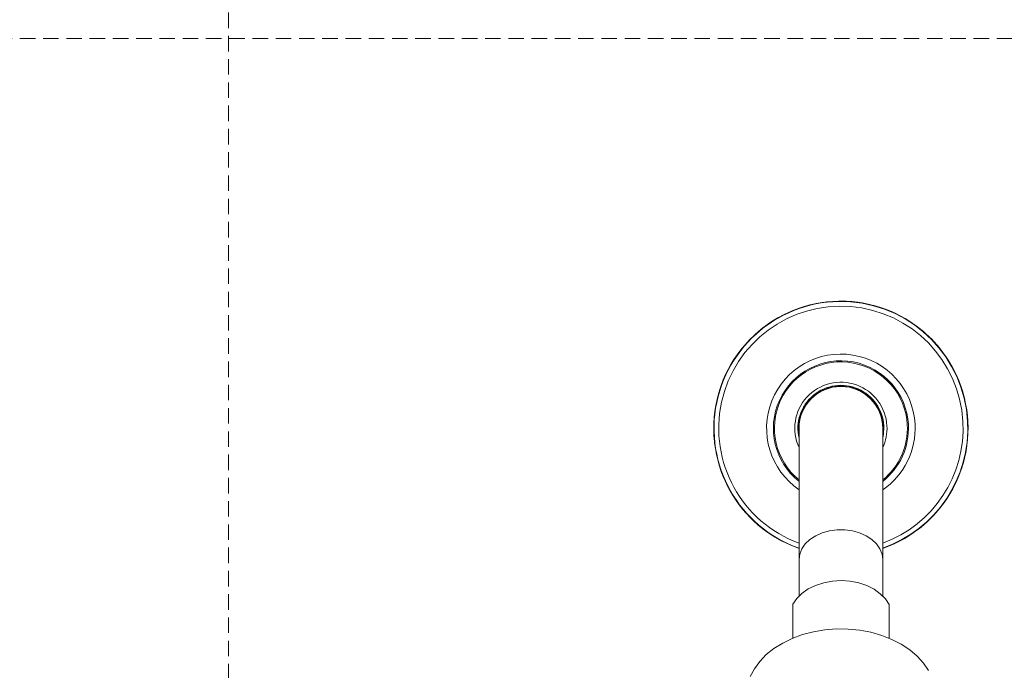
# Model space of a CAD drawing. Units: millimetres. Extents: x 0 to 297, y 0 to 210.
# Drawn here: x 82 to 163, y 53 to 107 of the extents above; entities that cross this region are included whole.
import ezdxf

# ---------------------------------------------------------------- set-up
doc = ezdxf.new("R2010")
doc.units = ezdxf.units.MM
doc.linetypes.add('HIDDEN', pattern=[1.905, 1.27, -0.635])

msp = doc.modelspace()

# ---------------------------------------------------------------- linework, layer by layer
at = {"color": 7, "linetype": 'HIDDEN', "lineweight": 18}
for p, q in [((99, 210), (99, 0)), ((0, 105), (297, 105))]:
    msp.add_line(p, q, dxfattribs=at)
at = {"color": 7, "linetype": 'Continuous', "lineweight": 18}
for p, q in [((145.724, 73.085), (145.724, 62.348)), ((152.582, 62.348), (152.582, 73.085)), ((145.724, 62.348), (145.724, 59.357)), ((152.582, 59.357), (152.582, 62.348)), ((145.226, 58.688), (145.207, 56.656)), ((145.226, 55.91), (145.226, 58.688)), ((153.1, 58.651), (153.1, 55.902)), ((145.207, 56.656), (145.207, 55.902))]:
    msp.add_line(p, q, dxfattribs=at)
at = {"color": 7, "linetype": 'Continuous', "lineweight": 18, "flags": 128}
for points in [[(152.582, 72.678), (152.606, 73.006), (152.561, 73.642)], [(152.67, 73.28), (152.646, 72.631), (152.582, 72.281)], [(152.582, 62.348), (152.524, 62.793), (152.351, 63.224), (152.069, 63.624), (151.687, 63.981), (151.22, 64.283), (150.682, 64.518), (150.092, 64.68), (149.47, 64.762), (148.837, 64.762), (148.215, 64.68), (147.625, 64.518), (147.087, 64.283), (146.619, 63.981), (146.238, 63.624), (145.956, 63.224), (145.783, 62.793), (145.724, 62.348)], [(153.1, 58.651), (152.795, 59.12), (152.38, 59.544), (151.867, 59.912), (151.272, 60.21), (150.612, 60.432), (149.908, 60.568), (149.181, 60.617), (148.454, 60.575), (147.747, 60.445), (147.083, 60.23), (146.483, 59.937), (145.963, 59.575), (145.539, 59.154), (145.226, 58.688)], [(156.332, 53.248), (155.919, 53.856), (155.404, 54.424), (154.795, 54.942), (154.1, 55.404), (153.329, 55.802), (152.496, 56.13), (151.612, 56.383), (150.69, 56.557), (149.745, 56.65), (148.792, 56.66), (147.843, 56.587), (146.915, 56.432), (146.021, 56.198), (145.174, 55.888), (144.387, 55.507), (143.673, 55.06), (143.041, 54.554), (142.503, 53.997), (142.065, 53.398), (141.734, 52.766)]]:
    msp.add_lwpolyline(points, dxfattribs=at)
at = {"color": 7, "linetype": 'Continuous', "lineweight": 18}
for radius, start, end in [(10.412, 289.22822, 183.17372), (10.412, 3.17372, 250.77147), (10.389, 3.17372, 250.72693), (10.006, 3.17372, 249.95825), (6.084, 3.17372, 235.69696), (5.533, 3.17372, 231.70253), (5.443, 3.17372, 230.94757), (3.776, 3.17372, 204.75977), (3.522, 3.17372, 193.20532), (3.512, 9.2755, 192.51396), (3.453, 9.2755, 186.78404), (3.429, 0, 180), (10.412, 289.22853, 3.17372), (10.389, 289.27307, 3.17372), (3.512, 347.48604, 9.2755), (10.006, 290.04175, 3.17372), (6.084, 304.30304, 3.17372), (5.533, 308.29747, 3.17372), (5.443, 309.05243, 3.17372), (3.776, 335.24023, 3.17372), (10.412, 183.17372, 250.77178)]:
    msp.add_arc((149.153, 73.085), radius, start, end, dxfattribs=at)

doc.saveas('drawing.dxf')
